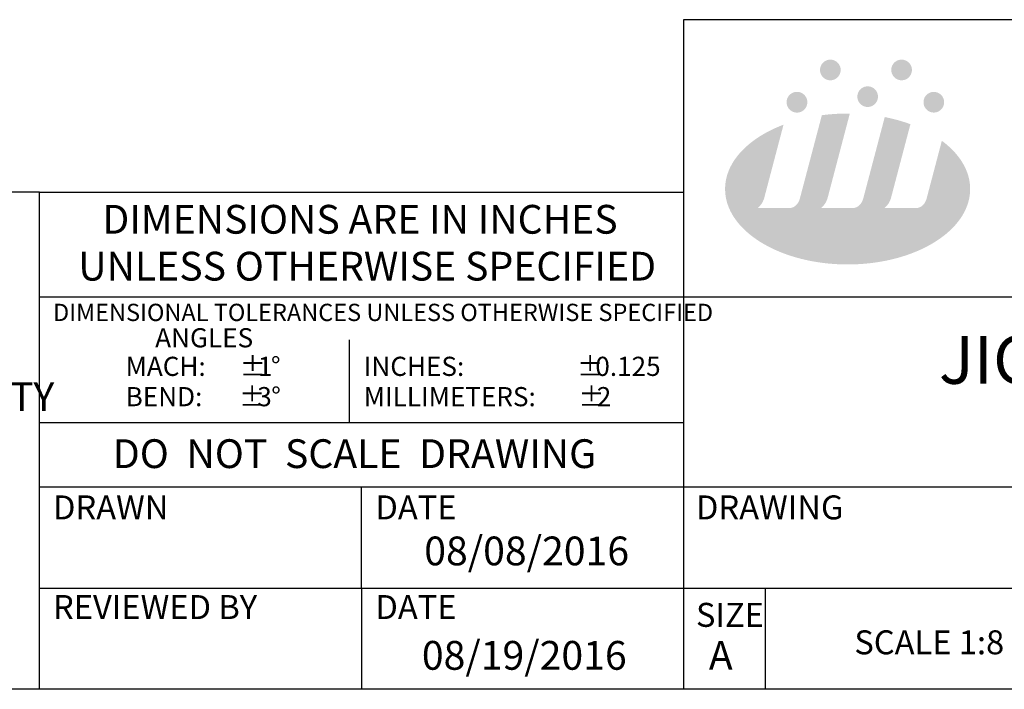
# Model space of a CAD drawing. Units: inches. Extents: x 4 to 84, y 4 to 63.
# Drawn here: x 50.9 to 68, y 4 to 15.6 of the extents above; entities that cross this region are included whole.
import ezdxf

# ---------------------------------------------------------------- set-up
doc = ezdxf.new("R2010")
doc.units = ezdxf.units.IN
doc.header["$LTSCALE"] = 8
doc.header["$MEASUREMENT"] = 0
for name, color, linetype in [('FORMAT', 7, 'Continuous'), ('LOGO_BLUE', 152, 'Continuous'), ('LOGO_GREEN', 134, 'Continuous')]:
    doc.layers.add(name, color=color, linetype=linetype)
doc.styles.add('SLDTEXTSTYLE0', font='TXT', dxfattribs={"width": 0.75})
doc.styles.add('SLDTEXTSTYLE1', font='TXT', dxfattribs={"width": 0.684783})
doc.styles.add('SLDTEXTSTYLE3', font='TXT', dxfattribs={"width": 0.7})

# ---------------------------------------------------------------- blocks, each defined once
blk = doc.blocks.new('SW_NOTE_1')
at = {"layer": 'FORMAT', "color": 0, "char_height": 0.83333, "attachment_point": 2, "style": 'SLDTEXTSTYLE0'}
for s, insert in [('JIGE0-35MN-3-0000001F', (6.458, 1.074)), ('Sales Drawing', (6.313, -0.037))]:
    blk.add_mtext(s, dxfattribs=dict(at, insert=insert))
blk = doc.blocks.new('SW_NOTE_2')
at = {"layer": 'FORMAT', "color": 0, "char_height": 0.5, "attachment_point": 2, "style": 'SLDTEXTSTYLE3'}
for s, insert in [('THE INFORMATION CONTAINED IN', (4.648, 0.645)), ('THIS DRAWING IS THE SOLE PROPERTY', (4.656, -0.022)), ('OF MIRATECH GROUP, LLC.  ANY', (4.64, -0.689)), ('REPRODUCTION IN PART OR AS A', (4.64, -1.355)), ('WHOLE WITHOUT THE WRITTEN', (4.614, -2.022)), ('PERMISSION OF MIRATECH', (4.644, -2.689)), ('GROUP, LLC IS PROHIBITED.', (4.673, -3.355))]:
    blk.add_mtext(s, dxfattribs=dict(at, insert=insert))
blk = doc.blocks.new('SW_NOTE_3')
at = {"layer": 'FORMAT', "color": 0, "char_height": 0.5, "attachment_point": 2, "style": 'SLDTEXTSTYLE0'}
for s, insert in [('DIMENSIONS ARE IN INCHES', (4.359, 0.645)), ('UNLESS OTHERWISE SPECIFIED', (4.484, -0.17))]:
    blk.add_mtext(s, dxfattribs=dict(at, insert=insert))
blk = doc.blocks.new('SW_NOTE_4')
at = {"layer": 'FORMAT', "color": 0, "attachment_point": 1, "style": 'SLDTEXTSTYLE0'}
for s, insert, char_height in [('MACH:', (0, 0.43), 0.3333), ('%%p', (1.983, 0.43), 0.3333), ('1', (2.301, 0.43), 0.333), ('%%d', (2.527, 0.43), 0.3333)]:
    blk.add_mtext(s, dxfattribs=dict(at, insert=insert, char_height=char_height))
blk = doc.blocks.new('SW_NOTE_5')
at = {"layer": 'FORMAT', "color": 0, "attachment_point": 1, "style": 'SLDTEXTSTYLE0'}
for s, insert, char_height in [('BEND:', (0, 0.43), 0.3333), ('%%p', (1.972, 0.43), 0.3333), ('3', (2.29, 0.43), 0.333), ('%%d', (2.532, 0.43), 0.3333)]:
    blk.add_mtext(s, dxfattribs=dict(at, insert=insert, char_height=char_height))
blk = doc.blocks.new('SW_NOTE_6')
at = {"layer": 'FORMAT', "color": 0, "char_height": 0.3333, "attachment_point": 1, "style": 'SLDTEXTSTYLE0'}
for s, insert in [('INCHES:', (0, 0.43)), ('%%p', (3.711, 0.43)), ('0.125', (4.029, 0.43))]:
    blk.add_mtext(s, dxfattribs=dict(at, insert=insert))
blk = doc.blocks.new('SW_NOTE_7')
at = {"layer": 'FORMAT', "color": 0, "attachment_point": 1, "style": 'SLDTEXTSTYLE0'}
for s, insert, char_height in [('MILLIMETERS:', (0, 0.43), 0.33333), ('%%p', (3.736, 0.43), 0.3333), ('2', (4.054, 0.43), 0.333)]:
    blk.add_mtext(s, dxfattribs=dict(at, insert=insert, char_height=char_height))

msp = doc.modelspace()

# ---------------------------------------------------------------- hatches: boundary and pattern name
at = {"layer": 'LOGO_BLUE'}
h = msp.add_hatch(color=256, dxfattribs=at)
edge = h.paths.add_edge_path(flags=0)
edge.add_spline(control_points=[(67.3872, 12.6963), (67.3872, 13.0151), (67.2023, 13.3071), (66.8951, 13.5344)], knot_values=[0, 0, 0, 0, 1, 1, 1, 1], weights=[1, 1, 1, 1], degree=3, periodic=0)
edge.add_line((66.8951, 13.5344), (66.6288, 12.5256))
edge.add_spline(control_points=[(66.6288, 12.5256), (66.5936, 12.4159), (66.523, 12.364), (66.4339, 12.364)], knot_values=[0, 0, 0, 0, 1, 1, 1, 1], weights=[1, 1, 1, 1], degree=3, periodic=0)
edge.add_line((66.4339, 12.364), (65.8947, 12.364))
edge.add_spline(control_points=[(65.8947, 12.364), (65.9559, 12.4264), (65.9659, 12.4264), (66.0065, 12.5256)], knot_values=[0, 0, 0, 0, 1, 1, 1, 1], weights=[1, 1, 1, 1], degree=3, periodic=0)
edge.add_line((66.0065, 12.5256), (66.3483, 13.8226))
edge.add_spline(control_points=[(66.3483, 13.8226), (66.2087, 13.8738), (66.0592, 13.9156), (65.9016, 13.9464)], knot_values=[0, 0, 0, 0, 1, 1, 1, 1], weights=[1, 1, 1, 1], degree=3, periodic=0)
edge.add_line((65.9016, 13.9464), (65.5263, 12.5256))
edge.add_spline(control_points=[(65.5263, 12.5256), (65.4911, 12.4159), (65.4204, 12.364), (65.3313, 12.364)], knot_values=[0, 0, 0, 0, 1, 1, 1, 1], weights=[1, 1, 1, 1], degree=3, periodic=0)
edge.add_line((65.3313, 12.364), (64.7921, 12.364))
edge.add_spline(control_points=[(64.7921, 12.364), (64.853, 12.4264), (64.8636, 12.4264), (64.9039, 12.5256)], knot_values=[0, 0, 0, 0, 1, 1, 1, 1], weights=[1, 1, 1, 1], degree=3, periodic=0)
edge.add_line((64.9039, 12.5256), (65.2915, 13.9972))
edge.add_spline(control_points=[(65.2915, 13.9972), (65.2915, 14.0008), (65.2922, 14.0039), (65.2925, 14.0073)], knot_values=[0, 0, 0, 0, 1, 1, 1, 1], weights=[1, 1, 1, 1], degree=3, periodic=0)
edge.add_spline(control_points=[(65.2925, 14.0073), (65.2802, 14.0074), (65.2683, 14.0078), (65.256, 14.0078)], knot_values=[0, 0, 0, 0, 1, 1, 1, 1], weights=[1, 1, 1, 1], degree=3, periodic=0)
edge.add_spline(control_points=[(65.256, 14.0078), (65.1018, 14.0078), (64.952, 13.9975), (64.8074, 13.9786)], knot_values=[0, 0, 0, 0, 1, 1, 1, 1], weights=[1, 1, 1, 1], degree=3, periodic=0)
edge.add_line((64.8074, 13.9786), (64.4238, 12.5256))
edge.add_spline(control_points=[(64.4238, 12.5256), (64.3886, 12.4159), (64.3177, 12.364), (64.2286, 12.364)], knot_values=[0, 0, 0, 0, 1, 1, 1, 1], weights=[1, 1, 1, 1], degree=3, periodic=0)
edge.add_line((64.2286, 12.364), (63.6897, 12.364))
edge.add_spline(control_points=[(63.6897, 12.364), (63.7505, 12.4264), (63.7606, 12.4264), (63.8011, 12.5256)], knot_values=[0, 0, 0, 0, 1, 1, 1, 1], weights=[1, 1, 1, 1], degree=3, periodic=0)
edge.add_line((63.8011, 12.5256), (64.1407, 13.8141))
edge.add_spline(control_points=[(64.1407, 13.8141), (63.5311, 13.5833), (63.1244, 13.1691), (63.1244, 12.6963)], knot_values=[0, 0, 0, 0, 1, 1, 1, 1], weights=[1, 1, 1, 1], degree=3, periodic=0)
edge.add_spline(control_points=[(63.1244, 12.6963), (63.1244, 11.972), (64.0788, 11.3847), (65.256, 11.3847)], knot_values=[0, 0, 0, 0, 1, 1, 1, 1], weights=[1, 1, 1, 1], degree=3, periodic=0)
edge.add_spline(control_points=[(65.256, 11.3847), (66.4331, 11.3847), (67.3872, 11.972), (67.3872, 12.6963)], knot_values=[0, 0, 0, 0, 1, 1, 1, 1], weights=[1, 1, 1, 1], degree=3, periodic=0)
at = {"layer": 'LOGO_GREEN'}
h = msp.add_hatch(color=256, dxfattribs=at)
edge = h.paths.add_edge_path(flags=0)
edge.add_spline(control_points=[(64.955, 14.586), (65.0541, 14.586), (65.1347, 14.6662), (65.1347, 14.7655)], knot_values=[0, 0, 0, 0, 1, 1, 1, 1], weights=[1, 1, 1, 1], degree=3, periodic=0)
edge.add_spline(control_points=[(65.1347, 14.7655), (65.1347, 14.8647), (65.0541, 14.9446), (64.955, 14.9446)], knot_values=[0, 0, 0, 0, 1, 1, 1, 1], weights=[1, 1, 1, 1], degree=3, periodic=0)
edge.add_spline(control_points=[(64.955, 14.9446), (64.856, 14.9446), (64.7757, 14.8647), (64.7757, 14.7655)], knot_values=[0, 0, 0, 0, 1, 1, 1, 1], weights=[1, 1, 1, 1], degree=3, periodic=0)
edge.add_spline(control_points=[(64.7757, 14.7655), (64.7757, 14.6662), (64.856, 14.586), (64.955, 14.586)], knot_values=[0, 0, 0, 0, 1, 1, 1, 1], weights=[1, 1, 1, 1], degree=3, periodic=0)
h = msp.add_hatch(color=256, dxfattribs=at)
edge = h.paths.add_edge_path(flags=0)
edge.add_spline(control_points=[(66.1946, 14.586), (66.2934, 14.586), (66.3741, 14.6662), (66.3741, 14.7655)], knot_values=[0, 0, 0, 0, 1, 1, 1, 1], weights=[1, 1, 1, 1], degree=3, periodic=0)
edge.add_spline(control_points=[(66.3741, 14.7655), (66.3741, 14.8647), (66.2934, 14.9446), (66.1946, 14.9446)], knot_values=[0, 0, 0, 0, 1, 1, 1, 1], weights=[1, 1, 1, 1], degree=3, periodic=0)
edge.add_spline(control_points=[(66.1946, 14.9446), (66.0956, 14.9446), (66.0153, 14.8647), (66.0153, 14.7655)], knot_values=[0, 0, 0, 0, 1, 1, 1, 1], weights=[1, 1, 1, 1], degree=3, periodic=0)
edge.add_spline(control_points=[(66.0153, 14.7655), (66.0153, 14.6662), (66.0956, 14.586), (66.1946, 14.586)], knot_values=[0, 0, 0, 0, 1, 1, 1, 1], weights=[1, 1, 1, 1], degree=3, periodic=0)
h = msp.add_hatch(color=256, dxfattribs=at)
edge = h.paths.add_edge_path(flags=0)
edge.add_spline(control_points=[(65.6045, 14.1221), (65.7034, 14.1221), (65.7839, 14.2023), (65.7839, 14.3017)], knot_values=[0, 0, 0, 0, 1, 1, 1, 1], weights=[1, 1, 1, 1], degree=3, periodic=0)
edge.add_spline(control_points=[(65.7839, 14.3017), (65.7839, 14.4007), (65.7034, 14.4807), (65.6045, 14.4807)], knot_values=[0, 0, 0, 0, 1, 1, 1, 1], weights=[1, 1, 1, 1], degree=3, periodic=0)
edge.add_spline(control_points=[(65.6045, 14.4807), (65.5053, 14.4807), (65.425, 14.4007), (65.425, 14.3017)], knot_values=[0, 0, 0, 0, 1, 1, 1, 1], weights=[1, 1, 1, 1], degree=3, periodic=0)
edge.add_spline(control_points=[(65.425, 14.3017), (65.425, 14.2023), (65.5053, 14.1221), (65.6045, 14.1221)], knot_values=[0, 0, 0, 0, 1, 1, 1, 1], weights=[1, 1, 1, 1], degree=3, periodic=0)
h = msp.add_hatch(color=256, dxfattribs=at)
edge = h.paths.add_edge_path(flags=0)
edge.add_spline(control_points=[(64.3743, 14.0243), (64.4737, 14.0243), (64.5547, 14.105), (64.5547, 14.2048)], knot_values=[0, 0, 0, 0, 1, 1, 1, 1], weights=[1, 1, 1, 1], degree=3, periodic=0)
edge.add_spline(control_points=[(64.5547, 14.2048), (64.5547, 14.3045), (64.4737, 14.3849), (64.3743, 14.3849)], knot_values=[0, 0, 0, 0, 1, 1, 1, 1], weights=[1, 1, 1, 1], degree=3, periodic=0)
edge.add_spline(control_points=[(64.3743, 14.3849), (64.2745, 14.3849), (64.1939, 14.3045), (64.1939, 14.2048)], knot_values=[0, 0, 0, 0, 1, 1, 1, 1], weights=[1, 1, 1, 1], degree=3, periodic=0)
edge.add_spline(control_points=[(64.1939, 14.2048), (64.1939, 14.105), (64.2745, 14.0243), (64.3743, 14.0243)], knot_values=[0, 0, 0, 0, 1, 1, 1, 1], weights=[1, 1, 1, 1], degree=3, periodic=0)
h = msp.add_hatch(color=256, dxfattribs=at)
edge = h.paths.add_edge_path(flags=0)
edge.add_spline(control_points=[(66.7551, 14.0253), (66.8543, 14.0253), (66.9348, 14.1055), (66.9348, 14.2048)], knot_values=[0, 0, 0, 0, 1, 1, 1, 1], weights=[1, 1, 1, 1], degree=3, periodic=0)
edge.add_spline(control_points=[(66.9348, 14.2048), (66.9348, 14.3038), (66.8543, 14.3839), (66.7551, 14.3839)], knot_values=[0, 0, 0, 0, 1, 1, 1, 1], weights=[1, 1, 1, 1], degree=3, periodic=0)
edge.add_spline(control_points=[(66.7551, 14.3839), (66.6564, 14.3839), (66.576, 14.3038), (66.576, 14.2048)], knot_values=[0, 0, 0, 0, 1, 1, 1, 1], weights=[1, 1, 1, 1], degree=3, periodic=0)
edge.add_spline(control_points=[(66.576, 14.2048), (66.576, 14.1055), (66.6564, 14.0253), (66.7551, 14.0253)], knot_values=[0, 0, 0, 0, 1, 1, 1, 1], weights=[1, 1, 1, 1], degree=3, periodic=0)

# ---------------------------------------------------------------- linework, layer by layer
at = {"layer": 'FORMAT'}
for p, q in [((62.4, 15.6389), (62.4, 4)), ((84, 15.6389), (62.4, 15.6389)), ((51.2, 12.64), (39.2, 12.64)), ((51.2, 4), (51.2, 12.64)), ((51.2, 12.64), (62.4, 12.64)), ((62.4, 12.3546), (62.4, 4)), ((51.2, 10.8202), (62.4, 10.8202)), ((62.4, 10.8202), (84, 10.8202)), ((56.5882, 8.64), (56.5882, 10.072)), ((51.2, 8.64), (62.4, 8.64)), ((51.2, 7.52), (62.4, 7.52)), ((56.8, 5.76), (56.8, 7.52)), ((62.4, 7.52), (84, 7.52)), ((51.2, 5.76), (62.4, 5.76)), ((56.8, 5.76), (56.8, 4)), ((62.4, 5.76), (84, 5.76)), ((63.8202, 5.76), (63.8202, 4)), ((84, 4), (4, 4))]:
    msp.add_line(p, q, dxfattribs=at)

# ---------------------------------------------------------------- block references
for name, p in [('SW_NOTE_3', (52.4138, 11.7745)), ('SW_NOTE_1', (66.8316, 9.0696)), ('SW_NOTE_2', (40.6174, 9.3571)), ('SW_NOTE_4', (52.6959, 9.3502)), ('SW_NOTE_6', (56.8378, 9.3502)), ('SW_NOTE_5', (52.6959, 8.8232)), ('SW_NOTE_7', (56.8378, 8.8232))]:
    msp.add_blockref(name, p, dxfattribs=at)

# ---------------------------------------------------------------- texts
for s, insert, char_height, attachment_point, style in [('DIMENSIONAL TOLERANCES UNLESS OTHERWISE SPECIFIED', (51.4323, 10.7012), 0.3, 1, 'SLDTEXTSTYLE0'), ('ANGLES', (53.2097, 10.2768), 0.33333, 1, 'SLDTEXTSTYLE0'), ('DO  NOT  SCALE  DRAWING', (52.4728, 8.3456), 0.5, 1, 'SLDTEXTSTYLE1'), ('DRAWN', (51.4323, 7.3701), 0.41667, 1, 'SLDTEXTSTYLE0'), ('DATE', (57.0409, 7.3701), 0.41667, 1, 'SLDTEXTSTYLE0'), ('DRAWING', (62.6174, 7.3701), 0.41667, 1, 'SLDTEXTSTYLE0'), ('08/08/2016', (59.6722, 6.655), 0.5, 2, 'SLDTEXTSTYLE0'), ('REVIEWED BY', (51.4323, 5.6378), 0.416667, 1, 'SLDTEXTSTYLE0'), ('DATE', (57.0409, 5.6378), 0.41667, 1, 'SLDTEXTSTYLE0'), ('SIZE', (62.6174, 5.5023), 0.41667, 1, 'SLDTEXTSTYLE0'), ('SCALE 1:8', (66.6759, 5.0249), 0.41667, 2, 'SLDTEXTSTYLE0'), ('08/19/2016', (59.6306, 4.8398), 0.5, 2, 'SLDTEXTSTYLE0'), ('A', (62.8416, 4.8398), 0.5, 1, 'SLDTEXTSTYLE0')]:
    msp.add_mtext(s, dxfattribs=dict(at, insert=insert, char_height=char_height, attachment_point=attachment_point, style=style))

doc.saveas('drawing.dxf')
